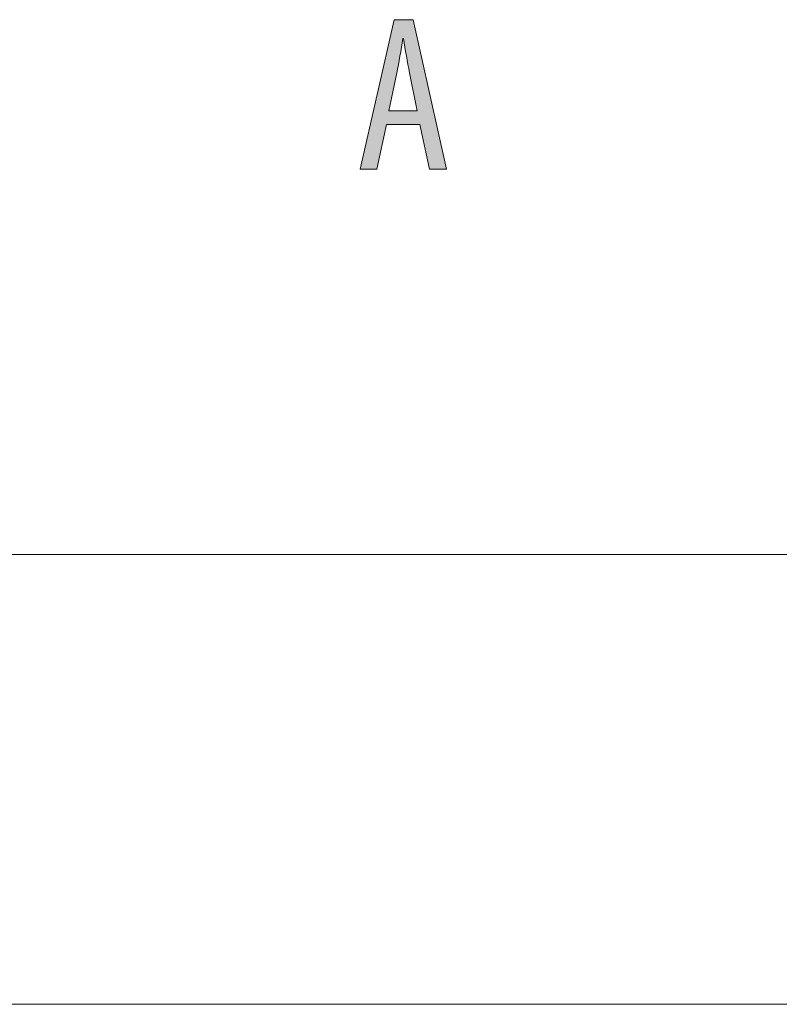
# Model space of a CAD drawing. Units: inches. Extents: x 16 to 190, y 76 to 221.
# Drawn here: x 39 to 48, y 173 to 185 of the extents above; entities that cross this region are included whole.
import ezdxf

# ---------------------------------------------------------------- set-up
doc = ezdxf.new("R2010")
doc.units = ezdxf.units.IN
doc.layers.add('NTL__FLANGIA_', color=7, linetype='Continuous', lineweight=0)

# ---------------------------------------------------------------- blocks, each defined once
blk = doc.blocks.new('BLOCK_18')
at = {"layer": 'NTL__FLANGIA_', "color": 7}
blk.add_line((21.886, 172.686), (80.09, 172.686), dxfattribs=at)
blk = doc.blocks.new('BLOCK_17')
at = {"layer": 'NTL__FLANGIA_'}
blk.add_blockref('BLOCK_18', (0, 0), dxfattribs=at)
blk = doc.blocks.new('BLOCK_26')
at = {"layer": 'NTL__FLANGIA_', "color": 7}
blk.add_line((21.886, 178.405), (50.837, 178.405), dxfattribs=at)
blk = doc.blocks.new('BLOCK_25')
at = {"layer": 'NTL__FLANGIA_'}
blk.add_blockref('BLOCK_26', (0, 0), dxfattribs=at)
blk = doc.blocks.new('BLOCK_77')
at = {"layer": 'NTL__FLANGIA_', "linetype": 'Continuous', "lineweight": 0}
h = blk.add_hatch(color=7, dxfattribs=at)
h.dxf.hatch_style = 2
h.paths.add_polyline_path([(43.82, 183.869), (43.396, 183.869), (43.272, 183.299), (43.061, 183.299), (43.495, 185.2), (43.735, 185.2), (44.158, 183.299), (43.944, 183.299)])
h.paths.add_polyline_path([(43.788, 184.044), (43.788, 184.045), (43.788, 184.047), (43.787, 184.051), (43.786, 184.056), (43.784, 184.062), (43.783, 184.07), (43.781, 184.079), (43.779, 184.089), (43.777, 184.099), (43.775, 184.111), (43.772, 184.123), (43.769, 184.137), (43.766, 184.15), (43.764, 184.165), (43.76, 184.18), (43.757, 184.195), (43.754, 184.211), (43.751, 184.226), (43.748, 184.242), (43.744, 184.258), (43.741, 184.274), (43.738, 184.29), (43.735, 184.306), (43.731, 184.322), (43.728, 184.337), (43.725, 184.352), (43.722, 184.366), (43.72, 184.38), (43.717, 184.393), (43.714, 184.406), (43.712, 184.418), (43.71, 184.428), (43.708, 184.439), (43.706, 184.448), (43.704, 184.457), (43.702, 184.465), (43.701, 184.472), (43.699, 184.479), (43.698, 184.486), (43.697, 184.492), (43.696, 184.497), (43.695, 184.502), (43.694, 184.506), (43.693, 184.511), (43.692, 184.514), (43.691, 184.518), (43.691, 184.521), (43.69, 184.524), (43.69, 184.526), (43.689, 184.529), (43.689, 184.531), (43.688, 184.533), (43.688, 184.535), (43.687, 184.537), (43.687, 184.539), (43.687, 184.541), (43.686, 184.543), (43.686, 184.545), (43.685, 184.547), (43.685, 184.549), (43.684, 184.551), (43.684, 184.554), (43.683, 184.557), (43.683, 184.559), (43.682, 184.562), (43.682, 184.565), (43.681, 184.568), (43.68, 184.572), (43.68, 184.575), (43.679, 184.579), (43.678, 184.582), (43.677, 184.586), (43.677, 184.59), (43.676, 184.594), (43.675, 184.598), (43.674, 184.602), (43.673, 184.606), (43.673, 184.61), (43.672, 184.614), (43.671, 184.619), (43.67, 184.623), (43.669, 184.628), (43.668, 184.632), (43.667, 184.637), (43.666, 184.642), (43.665, 184.646), (43.665, 184.651), (43.664, 184.656), (43.663, 184.661), (43.662, 184.666), (43.661, 184.671), (43.66, 184.675), (43.659, 184.68), (43.658, 184.685), (43.657, 184.69), (43.657, 184.695), (43.656, 184.7), (43.655, 184.705), (43.654, 184.71), (43.653, 184.716), (43.652, 184.721), (43.651, 184.726), (43.65, 184.731), (43.65, 184.736), (43.649, 184.741), (43.648, 184.746), (43.647, 184.751), (43.646, 184.756), (43.645, 184.761), (43.645, 184.766), (43.644, 184.772), (43.643, 184.777), (43.642, 184.782), (43.641, 184.787), (43.64, 184.792), (43.64, 184.797), (43.639, 184.802), (43.638, 184.807), (43.637, 184.812), (43.636, 184.817), (43.636, 184.822), (43.635, 184.827), (43.634, 184.832), (43.633, 184.837), (43.633, 184.841), (43.632, 184.846), (43.631, 184.851), (43.63, 184.856), (43.629, 184.86), (43.629, 184.865), (43.628, 184.87), (43.627, 184.874), (43.627, 184.878), (43.626, 184.883), (43.625, 184.887), (43.625, 184.891), (43.624, 184.895), (43.623, 184.899), (43.623, 184.903), (43.622, 184.907), (43.622, 184.91), (43.621, 184.914), (43.62, 184.917), (43.62, 184.92), (43.619, 184.924), (43.619, 184.927), (43.618, 184.929), (43.618, 184.932), (43.618, 184.935), (43.617, 184.937), (43.617, 184.939), (43.617, 184.942), (43.616, 184.944), (43.616, 184.945), (43.616, 184.947), (43.615, 184.949), (43.615, 184.95), (43.615, 184.951), (43.615, 184.953), (43.615, 184.954), (43.614, 184.955), (43.614, 184.956), (43.614, 184.956), (43.614, 184.957), (43.614, 184.958), (43.614, 184.958), (43.614, 184.959), (43.613, 184.959), (43.613, 184.959), (43.613, 184.96), (43.613, 184.96), (43.613, 184.96), (43.613, 184.96), (43.613, 184.96), (43.613, 184.961), (43.613, 184.961), (43.612, 184.961), (43.612, 184.961), (43.612, 184.961), (43.612, 184.961), (43.612, 184.961), (43.612, 184.961), (43.612, 184.961), (43.611, 184.961), (43.611, 184.961), (43.611, 184.961), (43.611, 184.961), (43.611, 184.961), (43.61, 184.961), (43.61, 184.961), (43.61, 184.961), (43.61, 184.961), (43.61, 184.961), (43.609, 184.961), (43.609, 184.961), (43.609, 184.961), (43.609, 184.961), (43.609, 184.961), (43.608, 184.961), (43.608, 184.961), (43.608, 184.961), (43.608, 184.961), (43.608, 184.961), (43.607, 184.961), (43.607, 184.961), (43.607, 184.961), (43.607, 184.961), (43.607, 184.961), (43.607, 184.961), (43.606, 184.961), (43.606, 184.961), (43.606, 184.961), (43.606, 184.961), (43.606, 184.961), (43.606, 184.961), (43.606, 184.96), (43.606, 184.96), (43.605, 184.96), (43.605, 184.96), (43.605, 184.96), (43.605, 184.959), (43.605, 184.959), (43.605, 184.959), (43.605, 184.958), (43.605, 184.958), (43.604, 184.957), (43.604, 184.956), (43.604, 184.955), (43.604, 184.955), (43.604, 184.954), (43.604, 184.952), (43.603, 184.951), (43.603, 184.95), (43.603, 184.948), (43.603, 184.947), (43.602, 184.945), (43.602, 184.943), (43.602, 184.941), (43.602, 184.939), (43.601, 184.937), (43.601, 184.934), (43.6, 184.932), (43.6, 184.929), (43.6, 184.926), (43.599, 184.923), (43.599, 184.92), (43.598, 184.916), (43.597, 184.913), (43.597, 184.909), (43.596, 184.906), (43.596, 184.902), (43.595, 184.898), (43.594, 184.894), (43.594, 184.89), (43.593, 184.885), (43.592, 184.881), (43.592, 184.877), (43.591, 184.872), (43.59, 184.868), (43.59, 184.863), (43.589, 184.858), (43.588, 184.854), (43.587, 184.849), (43.586, 184.844), (43.586, 184.839), (43.585, 184.834), (43.584, 184.829), (43.583, 184.824), (43.582, 184.819), (43.582, 184.814), (43.581, 184.809), (43.58, 184.803), (43.579, 184.798), (43.578, 184.793), (43.577, 184.788), (43.576, 184.783), (43.575, 184.777), (43.575, 184.772), (43.574, 184.767), (43.573, 184.762), (43.572, 184.756), (43.571, 184.751), (43.57, 184.746), (43.569, 184.741), (43.568, 184.735), (43.567, 184.73), (43.566, 184.725), (43.566, 184.72), (43.565, 184.715), (43.564, 184.709), (43.563, 184.704), (43.562, 184.699), (43.561, 184.694), (43.56, 184.689), (43.559, 184.684), (43.558, 184.679), (43.557, 184.674), (43.556, 184.669), (43.555, 184.664), (43.554, 184.659), (43.553, 184.654), (43.552, 184.649), (43.551, 184.644), (43.551, 184.64), (43.55, 184.635), (43.549, 184.63), (43.548, 184.626), (43.547, 184.621), (43.546, 184.617), (43.545, 184.613), (43.544, 184.608), (43.543, 184.604), (43.542, 184.6), (43.542, 184.596), (43.541, 184.592), (43.54, 184.588), (43.539, 184.584), (43.538, 184.58), (43.538, 184.577), (43.537, 184.573), (43.536, 184.57), (43.535, 184.567), (43.535, 184.564), (43.534, 184.561), (43.533, 184.558), (43.533, 184.555), (43.532, 184.552), (43.532, 184.55), (43.531, 184.547), (43.531, 184.545), (43.53, 184.543), (43.53, 184.541), (43.529, 184.539), (43.529, 184.537), (43.529, 184.536), (43.528, 184.534), (43.528, 184.532), (43.528, 184.53), (43.527, 184.529), (43.527, 184.527), (43.526, 184.525), (43.526, 184.523), (43.526, 184.521), (43.525, 184.519), (43.525, 184.516), (43.524, 184.514), (43.523, 184.511), (43.523, 184.508), (43.522, 184.504), (43.521, 184.501), (43.521, 184.497), (43.52, 184.492), (43.519, 184.488), (43.518, 184.483), (43.517, 184.477), (43.515, 184.471), (43.514, 184.465), (43.513, 184.458), (43.511, 184.451), (43.51, 184.444), (43.508, 184.435), (43.506, 184.427), (43.504, 184.417), (43.502, 184.408), (43.5, 184.398), (43.498, 184.387), (43.496, 184.377), (43.493, 184.366), (43.491, 184.354), (43.489, 184.343), (43.486, 184.331), (43.484, 184.319), (43.482, 184.308), (43.479, 184.296), (43.477, 184.284), (43.474, 184.272), (43.472, 184.26), (43.469, 184.248), (43.467, 184.236), (43.464, 184.224), (43.462, 184.213), (43.46, 184.202), (43.457, 184.191), (43.455, 184.18), (43.453, 184.17), (43.451, 184.16), (43.449, 184.15), (43.447, 184.141), (43.445, 184.132), (43.444, 184.124), (43.442, 184.116), (43.441, 184.109), (43.439, 184.102), (43.438, 184.096), (43.437, 184.09), (43.436, 184.085), (43.435, 184.08), (43.434, 184.075), (43.433, 184.071), (43.432, 184.068), (43.431, 184.064), (43.431, 184.061), (43.43, 184.058), (43.43, 184.056), (43.429, 184.054), (43.429, 184.052), (43.428, 184.05), (43.428, 184.049), (43.428, 184.048), (43.428, 184.047), (43.428, 184.046), (43.427, 184.045), (43.427, 184.045), (43.427, 184.045), (43.427, 184.044), (43.427, 184.044), (43.427, 184.044), (43.427, 184.044), (43.427, 184.044), (43.427, 184.044), (43.427, 184.044), (43.427, 184.044), (43.428, 184.044), (43.428, 184.044), (43.429, 184.044), (43.43, 184.044), (43.432, 184.044), (43.434, 184.044), (43.437, 184.044), (43.441, 184.044), (43.445, 184.044), (43.45, 184.044), (43.457, 184.044), (43.464, 184.044), (43.472, 184.044), (43.482, 184.044), (43.493, 184.044), (43.505, 184.044), (43.519, 184.044), (43.534, 184.044), (43.551, 184.044), (43.57, 184.044), (43.59, 184.044), (43.612, 184.044), (43.636, 184.044), (43.662, 184.044), (43.69, 184.044), (43.721, 184.044), (43.753, 184.044)])
at = {"layer": 'NTL__FLANGIA_'}
blk.add_lwpolyline([(43.396, 183.869), (43.272, 183.299), (43.061, 183.299), (43.495, 185.2), (43.735, 185.2), (44.158, 183.299), (43.944, 183.299), (43.82, 183.869)], close=True, dxfattribs=at)
blk.add_open_spline([(43.788, 184.044), (43.788, 184.044), (43.69, 184.527), (43.69, 184.527), (43.661, 184.662), (43.636, 184.82), (43.614, 184.961), (43.614, 184.961), (43.605, 184.961), (43.605, 184.961), (43.583, 184.817), (43.554, 184.653), (43.526, 184.523), (43.526, 184.523), (43.427, 184.044), (43.427, 184.044), (43.427, 184.044), (43.788, 184.044), (43.788, 184.044)], degree=3, knots=[0, 0, 0, 0, 1, 1, 1, 2, 2, 2, 3, 3, 3, 4, 4, 4, 5, 5, 5, 6, 6, 6, 6], dxfattribs=at)
blk = doc.blocks.new('BLOCK_11')
at = {"layer": 'NTL__FLANGIA_'}
for name in ['BLOCK_77', 'BLOCK_25', 'BLOCK_17']:
    blk.add_blockref(name, (0, 0), dxfattribs=at)

msp = doc.modelspace()

# ---------------------------------------------------------------- block references
at = {"layer": 'NTL__FLANGIA_'}
msp.add_blockref('BLOCK_11', (0, 0), dxfattribs=at)

doc.saveas('drawing.dxf')
